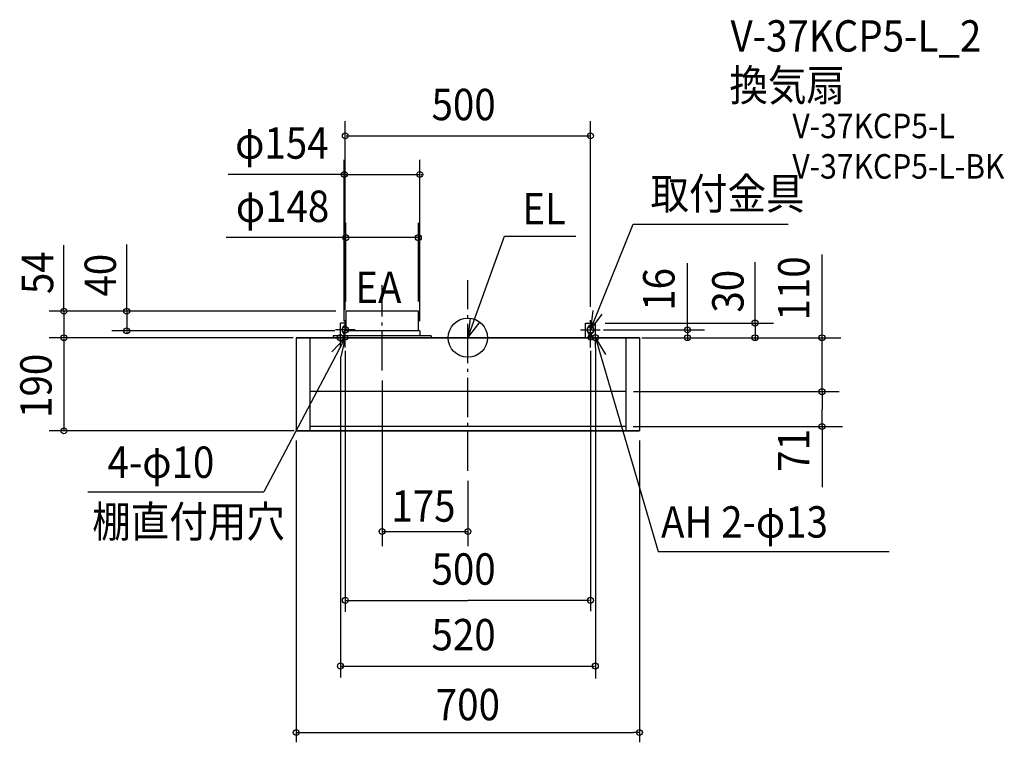
# Model space of a CAD drawing. Extents: x -914 to 1094, y -825 to 649.
import ezdxf
from ezdxf.enums import TextEntityAlignment as Align

# ---------------------------------------------------------------- set-up
doc = ezdxf.new("R2010")
doc.units = 0
doc.header["$LTSCALE"] = 20
doc.header["$PDMODE"] = 3
doc.header["$PDSIZE"] = -2
doc.linetypes.add('DASHDOT', pattern=[5.5, 4, -0.6, 0.3, -0.6])
doc.layers.get('DEFPOINTS').update_dxf_attribs({"linetype": 'CONTINUOUS'})
for name, color, linetype in [('ARRANGE', 1, 'CONTINUOUS'), ('BASIS', 6, 'DASHDOT'), ('DETAIL', 5, 'CONTINUOUS'), ('ETC', 61, 'CONTINUOUS'), ('FIX', 11, 'CONTINUOUS'), ('NOTE', 4, 'CONTINUOUS'), ('OUTLINE', 3, 'CONTINUOUS'), ('SIZE', 30, 'CONTINUOUS')]:
    doc.layers.add(name, color=color, linetype=linetype)
doc.styles.get("Standard").update_dxf_attribs({"font": 'SIMPLEX.shx', "width": 0.9, "height": 64, "bigfont": 'BIGFONT.shx'})

msp = doc.modelspace()

# ---------------------------------------------------------------- linework, layer by layer
at = {"layer": 'ARRANGE', "color": 1, "linetype": 'CONTINUOUS'}
msp.add_circle((0, 0), 40, dxfattribs=at)
msp.add_point((0, 0), dxfattribs=at)
at = {"layer": 'BASIS', "color": 6, "linetype": 'DASHDOT'}
for p, q in [((-175, -67), (-175, 107)), ((0, -271.8), (0, 117.6))]:
    msp.add_line(p, q, dxfattribs=at)
at = {"layer": 'DEFPOINTS', "color": 30, "linetype": 'CONTINUOUS'}
for p in [(-350, -190), (350, -190), (350, -805.3)]:
    msp.add_point(p, dxfattribs=at)
at = {"layer": 'DETAIL', "color": 5, "linetype": 'CONTINUOUS'}
for p, q in [((-101, 54), (-249, 54)), ((-249, 54), (-249, 14)), ((-101, 14), (-101, 54)), ((-260, 0), (-260, 30)), ((-249, 30), (-260, 30)), ((240, 30), (260, 30)), ((240, 0), (240, 30)), ((260, 0), (260, 30)), ((-350, 0), (-350, -190)), ((350, 0), (-350, 0)), ((-322, 0), (-322, -190)), ((-75, 4), (-275, 4)), ((-275, 4), (-275, 0)), ((-252.5, 0), (-252.5, 7.7)), ((-98, 14), (-252, 14)), ((-252, 14), (-252, 4)), ((-98, 14), (-98, 4)), ((-75, 4), (-75, 0)), ((247.5, 0), (247.5, 7.7)), ((252.5, 0), (252.5, 7.7)), ((322, 0), (322, -190)), ((350, 0), (350, -190)), ((322, -110), (-322, -110)), ((350, -190), (-350, -190)), ((322, -181), (-322, -181))]:
    msp.add_line(p, q, dxfattribs=at)
for centre, radius, start, end in [((-246.9, 16.9), 9.45, 144.7414, 163.6784), ((-248.9, 18.3), 7.04, 120.3666, 144.7414), ((-250, 19.9), 5.08, 89.9737, 118.761), ((-250, 19.9), 5.08, 78.6816, 90.0263), ((253.1, 16.9), 9.45, 144.7414, 163.6784), ((251.1, 18.3), 7.04, 120.3666, 144.7414), ((250, 19.9), 5.08, 89.9737, 118.761), ((250, 19.9), 5.08, 61.239, 90.0263), ((248.9, 18.3), 7.04, 35.2586, 59.6334), ((246.9, 16.9), 9.45, 16.3216, 35.2586), ((-243.8, 16), 12.7, 163.6784, 180), ((-243.8, 16), 12.7, 180, 196.3216), ((-246.9, 15.1), 9.45, 196.3216, 215.2586), ((-248.6, 14.2), 7.56, 217.5535, 239.3298), ((256.2, 16), 12.7, 163.6784, 180), ((256.2, 16), 12.7, 180, 196.3216), ((253.1, 15.1), 9.45, 196.3216, 215.2586), ((251.4, 14.2), 7.56, 217.5535, 239.3298), ((248.6, 14.2), 7.56, 300.6702, 322.4465), ((246.9, 15.1), 9.45, 324.7414, 343.6784), ((243.8, 16), 12.7, 0, 16.3216), ((243.8, 16), 12.7, 343.6784, 360)]:
    msp.add_arc(centre, radius, start, end, dxfattribs=at)
at = {"layer": 'FIX', "color": 11, "linetype": 'CONTINUOUS'}
for centre, radius in [((-250, 16), 6.5), ((250, 16), 6.5), ((-260, 0), 6.5), ((-250, 0), 5), ((250, 0), 5), ((260, 0), 6.5)]:
    msp.add_circle(centre, radius, dxfattribs=at)
at = {"layer": 'NOTE', "color": 4, "linetype": 'CONTINUOUS'}
for p, q in [((250, 16), (336.9, 231.7)), ((336.9, 231.7), (653.5, 231.7)), ((0, 0), (74.7, 207.2)), ((74.7, 207.2), (220.2, 207.2)), ((255.1, 55.7), (250, 16)), ((250, 16), (274.2, 47.8)), ((-250, -4), (-250, 36)), ((4.9, 39.7), (0, 0)), ((0, 0), (24.1, 31.9)), ((250, -4), (250, 36)), ((-250, 0), (-415.8, -314.5)), ((-280, 0), (-240, 0)), ((-277.5, -29), (-250, 0)), ((-230, 16), (-270, 16)), ((-230, 0), (-270, 0)), ((-260, -20), (-260, 20)), ((-250, 0), (-259.3, -38.9)), ((-250, -20), (-250, 20)), ((-20, 0), (20, 0)), ((0, -20), (0, 20)), ((230, 16), (270, 16)), ((230, 0), (270, 0)), ((240, 0), (280, 0)), ((250, -20), (250, 20)), ((260, -20), (260, 20)), ((260, 0), (388.1, -436.3)), ((260.9, -40), (260, 0)), ((260, 0), (280.8, -34.2)), ((-775.2, -314.5), (-415.8, -314.5)), ((388.1, -436.3), (859.4, -436.3))]:
    msp.add_line(p, q, dxfattribs=at)
at = {"layer": 'OUTLINE', "color": 3, "linetype": 'CONTINUOUS'}
for p, q in [((-350, 0), (-350, -190)), ((-350, 0), (-260, 0)), ((-268.9, 0), (240, 0)), ((229.1, 0), (350, 0)), ((350, 0), (350, -190)), ((-350, -190), (350, -190))]:
    msp.add_line(p, q, dxfattribs=at)
at = {"layer": 'SIZE', "color": 30, "linetype": 'CONTINUOUS'}
for p, q in [((-250, 56), (-250, 441.7)), ((250, 63), (250, 441.7)), ((-248, 411.7), (248, 411.7)), ((-252, 34), (-252, 363.1)), ((-98, 34), (-98, 363.1)), ((-252, 333.1), (-488.8, 333.1)), ((-254, 333.1), (-256, 333.1)), ((-252, 333.1), (-98, 333.1)), ((-96, 333.1), (-94, 333.1)), ((-249, 74), (-249, 234.1)), ((-101, 74), (-101, 234.1)), ((-253, 204.1), (-493, 204.1)), ((-251, 204.1), (-253, 204.1)), ((-101, 204.1), (-249, 204.1)), ((-99, 204.1), (-97, 204.1)), ((-823.9, 54), (-823.9, 188.9)), ((-695.8, 54), (-695.8, 190.2)), ((722.3, 0), (722.3, 169.5)), ((447.8, 16), (447.8, 152.2)), ((585.7, 30), (585.7, 153.8)), ((-269, 54), (-853.9, 54)), ((-823.9, 56), (-823.9, 58)), ((-823.9, 54), (-823.9, 0)), ((-269, 54), (-725.8, 54)), ((-695.8, 56), (-695.8, 58)), ((-695.8, 54), (-695.8, 14)), ((280, 30), (623.1, 30)), ((585.7, 32), (585.7, 34)), ((585.7, 30), (585.7, 0)), ((-356.2, 0), (-853.9, 0)), ((-356.2, 0), (-853.9, 0)), ((-271, 14), (-725.8, 14)), ((-695.8, 12), (-695.8, 10)), ((276.4, 16), (482.3, 16)), ((354.6, 0), (760.7, 0)), ((354.6, 0), (510.3, 0)), ((354.6, 0), (372.5, 0)), ((447.8, 18), (447.8, 20)), ((447.8, 16), (447.8, 0)), ((722.3, 2), (722.3, 4)), ((722.3, -110), (722.3, 0)), ((-823.9, -2), (-823.9, -188)), ((-823.9, -2), (-823.9, -4)), ((447.8, -2), (447.8, -4)), ((585.7, -2), (585.7, -4)), ((-260, -40), (-260, -693.4)), ((-250, -27), (-250, -559)), ((250, -27), (250, -557.5)), ((260, -40), (260, -695)), ((-175, -87), (-175, -425.3)), ((338, -110), (757.5, -110)), ((338, -110), (647, -110)), ((722.3, -112), (722.3, -145.5)), ((722.3, -112), (722.3, -114)), ((722.3, -179), (722.3, -145.5)), ((722.3, -179), (722.3, -305.1)), ((-354, -190), (-853.9, -190)), ((337, -181), (763.9, -181)), ((-350, -210), (-350, -825.3)), ((350, -210), (350, -825.3)), ((0, -291.8), (0, -425.3)), ((-175, -395.3), (0, -395.3)), ((-248, -535.8), (0, -535.8)), ((248, -535.8), (0, -535.8)), ((-258, -669.7), (258, -669.7)), ((-350, -805.3), (-338, -805.3)), ((-338, -805.3), (338, -805.3)), ((350, -805.3), (338, -805.3))]:
    msp.add_line(p, q, dxfattribs=at)
for centre in [(-250, 411.7), (250, 411.7), (-252, 333.1), (-98, 333.1), (-249, 204.1), (-101, 204.1), (-823.9, 54), (-695.8, 54), (447.8, 16), (585.7, 30), (-823.9, 0), (-823.9, 0), (-695.8, 14), (447.8, 0), (585.7, 0), (722.3, 0), (722.3, -110), (722.3, -110), (722.3, -181), (-823.9, -190), (-175, -395.3), (0, -395.3), (-250, -535.8), (250, -535.8), (-260, -669.7), (260, -669.7), (-350, -805.3), (350, -805.3)]:
    msp.add_circle(centre, 6, dxfattribs=at)

# ---------------------------------------------------------------- texts
at = {"layer": 'ETC', "color": 61, "linetype": 'CONTINUOUS', "width": 0.9}
for s, height, p in [('V-37KCP5-L_2', 64, (535.7, 583.6)), ('換気扇', 64, (533.5, 483)), ('V-37KCP5-L', 50, (661.9, 407)), ('V-37KCP5-L-BK', 50, (661.9, 324.5))]:
    msp.add_text(s, height=height, dxfattribs=at).set_placement(p)
at = {"layer": 'NOTE', "color": 4, "linetype": 'CONTINUOUS', "width": 0.9}
for s, p in [('取付金具', (372.4, 261.9)), ('EL', (111, 231.2)), ('EA', (-229.5, 70.5)), ('4-φ10', (-734.9, -285.9)), ('棚直付用穴', (-766.1, -407.1)), ('AH 2-φ13', (394, -407.8))]:
    msp.add_text(s, height=64, dxfattribs=at).set_placement(p)
at = {"layer": 'SIZE', "color": 30, "linetype": 'CONTINUOUS', "width": 0.9}
for s, p in [('500', (-74.1, 443.7)), ('φ154', (-474.6, 365.1)), ('φ148', (-473.2, 236.1)), ('175', (-156.1, -375.3)), ('500', (-74.1, -503.8)), ('520', (-74.1, -637.7))]:
    msp.add_text(s, height=64, dxfattribs=at).set_placement(p)
for s, p in [('54', (-845.7, 89)), ('40', (-717.7, 83.9)), ('110', (696.7, 35.1)), ('16', (421.5, 54.9)), ('30', (562.3, 51.2)), ('190', (-848.9, -163.6)), ('71', (696.7, -273.4))]:
    msp.add_text(s, height=64, rotation=90, dxfattribs=at).set_placement(p)
msp.add_text('700', height=64, dxfattribs=at).set_placement((0, -780.3), align=Align.CENTER)

doc.saveas('drawing.dxf')
